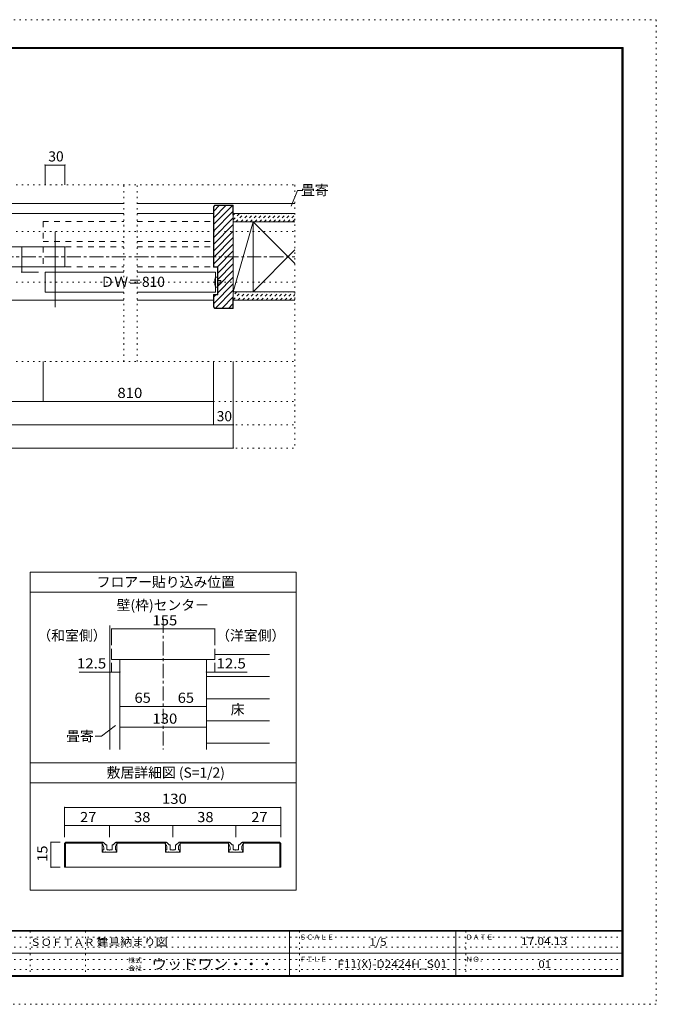
# Model space of a CAD drawing. Units: millimetres. Extents: x -6140 to 6160, y -4455 to 4425.
# Drawn here: x 415 to 6160, y -4455 to 4425 of the extents above; entities that cross this region are included whole.
import ezdxf

# ---------------------------------------------------------------- set-up
doc = ezdxf.new("R2010")
doc.units = ezdxf.units.MM
doc.header["$LTSCALE"] = 30
for name, pattern in [('JWW_CENTER1', [6.773333, 4.233333, -0.846667, 0.846667, -0.846667]), ('JWW_DASHED1', [1.693333, 0.846667, -0.846667]), ('JWW_DASHED2', [3.386667, 1.693333, -1.693333]), ('JWW_HOJO', [1.693333, -1.27, 0.423333])]:
    doc.linetypes.add(name, pattern=pattern)
for name, color, linetype in [('0-0_補助線', 7, 'Continuous'), ('0-1_通り芯', 7, 'Continuous'), ('0-2_柱', 7, 'Continuous'), ('0-3_仕上げ', 7, 'Continuous'), ('0-4_枠', 7, 'Continuous'), ('0-6_扉', 7, 'Continuous'), ('0-7_金物', 7, 'Continuous'), ('0-A_文字', 7, 'Continuous'), ('0-B_寸法', 7, 'Continuous'), ('0-C_ハッチ', 7, 'Continuous'), ('1-4_枠', 7, 'Continuous'), ('1-7_金物', 7, 'Continuous'), ('1-B_寸法', 7, 'Continuous'), ('F-0_補助線', 7, 'Continuous'), ('F-1_枠', 7, 'Continuous'), ('F-A_文字', 7, 'Continuous')]:
    doc.layers.add(name, color=color, linetype=linetype)
doc.styles.add('HGP明朝B', font='txt', dxfattribs={"height": 1})
doc.styles.add('ＭＳ ゴシック', font='txt', dxfattribs={"height": 1})

msp = doc.modelspace()

# ---------------------------------------------------------------- linework, layer by layer
at = {"layer": '0-0_補助線', "color": 120, "linetype": 'JWW_HOJO', "lineweight": 5}
for p, q in [((-3223, 2934.5), (2898.8, 2934.5)), ((1354.1, 1341.5), (1354.1, 2934.5)), ((1474.1, 1341.5), (1474.1, 2934.5)), ((2898.8, 2934.5), (2898.8, 561.5)), ((-3223, 2514.5), (2898.8, 2514.5)), ((-3223, 2058.5), (2898.8, 2058.5)), ((-3223, 1341.5), (2898.8, 1341.5)), ((-3223, 981.5), (2898.8, 981.5)), ((-3223, 771.5), (2898.8, 771.5)), ((-3223, 561.5), (2898.8, 561.5))]:
    msp.add_line(p, q, dxfattribs=at)
at = {"layer": '0-1_通り芯', "color": 120, "linetype": 'JWW_CENTER1', "lineweight": 5}
for p, q in [((-3223, 2286.5), (2898.8, 2286.5)), ((1709.9, -978.8), (1709.9, -2157.9))]:
    msp.add_line(p, q, dxfattribs=at)
at = {"layer": '0-2_柱', "color": 7, "linetype": 'Continuous', "lineweight": 9}
for p, q in [((2342.8, 1971.5), (2522.1, 2601.5)), ((2522.1, 2601.5), (2898.8, 2224.8)), ((2898.8, 2348.2), (2522.1, 1971.5))]:
    msp.add_line(p, q, dxfattribs=at)
at = {"layer": '0-2_柱', "color": 92, "linetype": 'Continuous', "lineweight": 13}
for p, q in [((2342.8, 1971.5), (2342.8, 2601.5)), ((2522.1, 2601.5), (2522.1, 1971.5))]:
    msp.add_line(p, q, dxfattribs=at)
at = {"layer": '0-3_仕上げ', "color": 40, "linetype": 'Continuous', "lineweight": 15}
for p, q in [((71, 2766.5), (1354.1, 2766.5)), ((1474.1, 2766.5), (2898.8, 2766.5)), ((71, 2676.5), (1354.1, 2676.5)), ((1474.1, 2676.5), (2162.8, 2676.5)), ((2898.8, 2676.5), (2342.8, 2676.5)), ((2898.8, 2601.5), (2342.8, 2601.5)), ((2342.8, 1971.5), (2898.8, 1971.5)), ((2342.8, 1896.5), (2898.8, 1896.5)), ((1229.9, -1038.8), (1229.9, -2157.7))]:
    msp.add_line(p, q, dxfattribs=at)
at = {"layer": '0-3_仕上げ', "color": 120, "linetype": 'Continuous', "lineweight": 5}
for p, q in [((2174.9, -1299.5), (2669.9, -1299.5)), ((2099.9, -1499.3), (2669.9, -1499.3)), ((2099.9, -1699.1), (2669.9, -1699.1)), ((2099.9, -1898.9), (2669.9, -1898.9)), ((2099.9, -2098.7), (2669.9, -2098.7))]:
    msp.add_line(p, q, dxfattribs=at)
at = {"layer": '0-4_枠', "color": 120, "linetype": 'Continuous', "lineweight": 5}
for p, q in [((71, 2676.5), (1354.1, 2676.5)), ((1474.1, 2676.5), (2162.8, 2676.5)), ((71, 1896.5), (1354.1, 1896.5)), ((1474.1, 1896.5), (2162.8, 1896.5))]:
    msp.add_line(p, q, dxfattribs=at)
at = {"layer": '0-4_枠', "color": 92, "linetype": 'Continuous', "lineweight": 13}
for p, q in [((2162.8, 2738.7), (2175.5, 2751.5)), ((2162.8, 2738.7), (2162.8, 2193.5)), ((2165.8, 2737.5), (2176.8, 2748.5)), ((2165.8, 2737.5), (2165.8, 2196.5)), ((2175.5, 2751.5), (2342.8, 2751.5)), ((2176.8, 2748.5), (2339.8, 2748.5)), ((2339.8, 2748.5), (2339.8, 2661.5)), ((2342.8, 2751.5), (2342.8, 1821.5)), ((2339.8, 2661.5), (2342.8, 2661.5)), ((2198.8, 2193.5), (2162.8, 2193.5)), ((2201.8, 2196.5), (2165.8, 2196.5)), ((2198.8, 1947.5), (2198.8, 2193.5)), ((2201.8, 1944.5), (2201.8, 2196.5)), ((2198.8, 1947.5), (2162.8, 1947.5)), ((2162.8, 1834.2), (2162.8, 1947.5)), ((2201.8, 1944.5), (2165.8, 1944.5)), ((2165.8, 1835.4), (2165.8, 1944.5)), ((2339.8, 1911.5), (2342.8, 1911.5)), ((2339.8, 1911.5), (2339.8, 1824.5)), ((2175.5, 1821.5), (2162.8, 1834.2)), ((2176.8, 1824.5), (2165.8, 1835.4)), ((2175.5, 1821.5), (2342.8, 1821.5)), ((2176.8, 1824.5), (2339.8, 1824.5)), ((1244.9, -1345.7), (1244.9, -1248.5)), ((2174.9, -1248.5), (2174.9, -1345.7)), ((2174.9, -1345.7), (1244.9, -1345.7)), ((1319.9, -1345.7), (1319.9, -2157.7)), ((2099.9, -1345.7), (2099.9, -2157.7))]:
    msp.add_line(p, q, dxfattribs=at)
at = {"layer": '0-6_扉', "color": 40, "linetype": 'JWW_DASHED2', "lineweight": 15}
for p, q in [((625.6, 2604.5), (1354.1, 2604.5)), ((625.6, 2604.5), (625.6, 2424.5)), ((1474.1, 2604.5), (2162.8, 2604.5)), ((2162.8, 2424.5), (2162.8, 2604.5)), ((625.6, 2424.5), (1354.1, 2424.5)), ((1474.1, 2424.5), (2162.8, 2424.5)), ((625.6, 2376.5), (1354.1, 2376.5)), ((625.6, 2376.5), (625.6, 2196.5)), ((1474.1, 2376.5), (2162.8, 2376.5)), ((2162.8, 2196.5), (2162.8, 2376.5)), ((625.6, 2196.5), (1354.1, 2196.5)), ((1474.1, 2196.5), (2162.8, 2196.5))]:
    msp.add_line(p, q, dxfattribs=at)
at = {"layer": '0-6_扉', "color": 92, "linetype": 'Continuous', "lineweight": 13}
msp.add_line((735.1, 2511.5), (735.1, 1833.5), dxfattribs=at)
at = {"layer": '0-6_扉', "color": 200, "linetype": 'Continuous', "lineweight": 20}
for p, q in [((71, 2376.5), (823.6, 2376.5)), ((823.6, 2196.5), (823.6, 2376.5)), ((71, 2196.5), (823.6, 2196.5)), ((643.6, 2148.5), (1354.1, 2148.5)), ((643.6, 2148.5), (643.6, 1968.5)), ((1474.1, 2148.5), (2180.8, 2148.5)), ((2180.8, 1968.5), (2180.8, 2148.5)), ((643.6, 1968.5), (1354.1, 1968.5)), ((1474.1, 1968.5), (2180.8, 1968.5))]:
    msp.add_line(p, q, dxfattribs=at)
at = {"layer": '0-7_金物', "color": 7, "linetype": 'Continuous', "lineweight": 9}
for p, q in [((2180.8, 2103.5), (2198.8, 2103.5)), ((2198.8, 2103.5), (2198.8, 2013.5)), ((2198.8, 2073.5), (2228.8, 2073.5)), ((2198.8, 2043.5), (2228.8, 2043.5)), ((2228.8, 2073.5), (2228.8, 2043.5)), ((2180.8, 2013.5), (2198.8, 2013.5))]:
    msp.add_line(p, q, dxfattribs=at)
msp.add_arc((2363.5, 2058.5), 188.2, 166.16371, 193.83632, dxfattribs=at)
at = {"layer": '0-A_文字', "color": 7, "linetype": 'Continuous', "lineweight": 9}
for p, q in [((2863.6, 2743.6), (2923.4, 2885.9)), ((2962.9, 2885.9), (2923.4, 2885.9)), ((1280.9, -1941.8), (1154.4, -2036.7)), ((1095.4, -2036.7), (1154.4, -2036.7))]:
    msp.add_line(p, q, dxfattribs=at)
at = {"layer": '0-A_文字', "color": 92, "linetype": 'Continuous', "lineweight": 13}
for p, q in [((509.9, -3426.8), (509.9, -558.8)), ((2909.9, -558.8), (509.9, -558.8)), ((2909.9, -558.8), (2909.9, -3426.8)), ((2909.9, -738.8), (509.9, -738.8)), ((2909.9, -2277.9), (509.9, -2277.9)), ((509.9, -2458), (2909.9, -2458)), ((2909.9, -3426.8), (509.9, -3426.8))]:
    msp.add_line(p, q, dxfattribs=at)
at = {"layer": '0-B_寸法', "color": 120, "linetype": 'Continuous', "lineweight": 5}
for p, q in [((643.6, 2934.5), (643.6, 3114.5)), ((643.6, 3114.5), (823.6, 3114.5)), ((823.6, 2934.5), (823.6, 3114.5)), ((583.6, 2376.5), (433.3, 2376.5)), ((433.3, 2376.5), (433.3, 2148.5)), ((583.6, 2196.5), (433.3, 2196.5)), ((433.3, 2148.5), (583.6, 2148.5)), ((625.6, 981.5), (625.6, 1341.5)), ((2162.8, 981.5), (2162.8, 1341.5)), ((2162.8, 771.5), (2162.8, 1341.5)), ((2162.8, 771.5), (2162.8, 1341.5)), ((2342.8, 561.5), (2342.8, 1341.5)), ((-2143, 981.5), (625.6, 981.5)), ((625.6, 981.5), (2162.8, 981.5)), ((2342.8, 771.5), (-2323, 771.5)), ((-2323, 561.5), (2342.8, 561.5)), ((2174.9, -1069.5), (1244.9, -1069.5)), ((1244.9, -1069.5), (1244.9, -1216.2)), ((2174.9, -1069.5), (2174.9, -1216.2)), ((1244.9, -1458.4), (1244.9, -1374)), ((1319.9, -1458.4), (1319.9, -1374)), ((2099.9, -1458.4), (2099.9, -1374)), ((2174.9, -1458.4), (2174.9, -1374)), ((952, -1458.4), (1319.9, -1458.4)), ((2467.9, -1458.4), (2099.9, -1458.4)), ((1319.9, -1767.9), (1709.9, -1767.9)), ((1709.9, -1767.9), (2099.9, -1767.9)), ((1319.9, -1956.2), (2099.9, -1956.2))]:
    msp.add_line(p, q, dxfattribs=at)
at = {"layer": '0-B_寸法', "color": 7, "linetype": 'Continuous', "lineweight": 9, "const_width": 6}
for points in [[(646.6, 3114.5, 0.414214), (643.6, 3117.5, 0.414214), (640.6, 3114.5, 0.414214), (643.6, 3111.5, 0.414214)], [(826.6, 3114.5, 0.414214), (823.6, 3117.5, 0.414214), (820.6, 3114.5, 0.414214), (823.6, 3111.5, 0.414214)], [(436.3, 2376.5, 0.414214), (433.3, 2379.5, 0.414214), (430.3, 2376.5, 0.414214), (433.3, 2373.5, 0.414214)], [(436.3, 2196.5, 0.414214), (433.3, 2199.5, 0.414214), (430.3, 2196.5, 0.414214), (433.3, 2193.5, 0.414214)], [(436.3, 2148.5, 0.414214), (433.3, 2151.5, 0.414214), (430.3, 2148.5, 0.414214), (433.3, 2145.5, 0.414214)], [(628.6, 981.5, 0.414214), (625.6, 984.5, 0.414214), (622.6, 981.5, 0.414214), (625.6, 978.5, 0.414214)], [(2165.8, 981.5, 0.414214), (2162.8, 984.5, 0.414214), (2159.8, 981.5, 0.414214), (2162.8, 978.5, 0.414214)], [(2165.8, 771.5, 0.414214), (2162.8, 774.5, 0.414214), (2159.8, 771.5, 0.414214), (2162.8, 768.5, 0.414214)], [(2165.8, 771.5, 0.414214), (2162.8, 774.5, 0.414214), (2159.8, 771.5, 0.414214), (2162.8, 768.5, 0.414214)], [(2345.8, 771.5, 0.414214), (2342.8, 774.5, 0.414214), (2339.8, 771.5, 0.414214), (2342.8, 768.5, 0.414214)], [(2345.8, 561.5, 0.414214), (2342.8, 564.5, 0.414214), (2339.8, 561.5, 0.414214), (2342.8, 558.5, 0.414214)], [(1247.9, -1069.5, 0.414214), (1244.9, -1066.5, 0.414214), (1241.9, -1069.5, 0.414214), (1244.9, -1072.5, 0.414214)], [(2177.9, -1069.5, 0.414214), (2174.9, -1066.5, 0.414214), (2171.9, -1069.5, 0.414214), (2174.9, -1072.5, 0.414214)], [(1247.9, -1458.4, 0.414214), (1244.9, -1455.4, 0.414214), (1241.9, -1458.4, 0.414214), (1244.9, -1461.4, 0.414214)], [(1322.9, -1458.4, 0.414214), (1319.9, -1455.4, 0.414214), (1316.9, -1458.4, 0.414214), (1319.9, -1461.4, 0.414214)], [(2102.9, -1458.4, 0.414214), (2099.9, -1455.4, 0.414214), (2096.9, -1458.4, 0.414214), (2099.9, -1461.4, 0.414214)], [(2177.9, -1458.4, 0.414214), (2174.9, -1455.4, 0.414214), (2171.9, -1458.4, 0.414214), (2174.9, -1461.4, 0.414214)], [(1322.9, -1767.9, 0.414214), (1319.9, -1764.9, 0.414214), (1316.9, -1767.9, 0.414214), (1319.9, -1770.9, 0.414214)], [(1712.9, -1767.9, 0.414214), (1709.9, -1764.9, 0.414214), (1706.9, -1767.9, 0.414214), (1709.9, -1770.9, 0.414214)], [(2102.9, -1767.9, 0.414214), (2099.9, -1764.9, 0.414214), (2096.9, -1767.9, 0.414214), (2099.9, -1770.9, 0.414214)], [(1322.9, -1956.2, 0.414214), (1319.9, -1953.2, 0.414214), (1316.9, -1956.2, 0.414214), (1319.9, -1959.2, 0.414214)], [(2102.9, -1956.2, 0.414214), (2099.9, -1953.2, 0.414214), (2096.9, -1956.2, 0.414214), (2099.9, -1959.2, 0.414214)]]:
    msp.add_lwpolyline(points, format="xyb", close=True, dxfattribs=at)
at = {"layer": '0-C_ハッチ', "color": 120, "linetype": 'Continuous', "lineweight": 5}
for p, q in [((2165.8, 2579.4), (2334.9, 2748.5)), ((2275.5, 2748.5), (2165.8, 2638.8)), ((2216.1, 2748.5), (2165.8, 2698.1)), ((2339.8, 2694), (2165.8, 2520)), ((2339.8, 2634.6), (2165.8, 2460.6)), ((2342.8, 2578.2), (2165.8, 2401.2)), ((2342.8, 2518.8), (2165.8, 2341.8)), ((2342.8, 2459.4), (2165.8, 2282.4)), ((2342.8, 2400), (2165.8, 2223)), ((2342.8, 2340.6), (2198.7, 2196.5)), ((2342.8, 2281.2), (2201.8, 2140.2)), ((2342.8, 2221.8), (2201.8, 2080.8)), ((2342.8, 2162.4), (2201.8, 2021.4)), ((2342.8, 2043.6), (2165.8, 1866.6)), ((2342.8, 2103), (2201.8, 1962)), ((2342.8, 1984.2), (2183.1, 1824.5)), ((2184.3, 1944.5), (2165.8, 1926)), ((2342.8, 1924.8), (2242.5, 1824.5)), ((2339.8, 1862.4), (2301.9, 1824.5))]:
    msp.add_line(p, q, dxfattribs=at)
at = {"layer": '0-C_ハッチ', "color": 120, "linetype": 'JWW_DASHED1', "lineweight": 5}
for p, q in [((2342.8, 2662.1), (2357.2, 2676.5)), ((2342.8, 2619.6), (2399.6, 2676.5)), ((2367.1, 2601.5), (2442.1, 2676.5)), ((2409.5, 2601.5), (2484.5, 2676.5)), ((2451.9, 2601.5), (2526.9, 2676.5)), ((2494.3, 2601.5), (2569.3, 2676.5)), ((2536.8, 2601.5), (2611.8, 2676.5)), ((2579.2, 2601.5), (2654.2, 2676.5)), ((2621.6, 2601.5), (2696.6, 2676.5)), ((2664.1, 2601.5), (2739.1, 2676.5)), ((2706.5, 2601.5), (2781.5, 2676.5)), ((2748.9, 2601.5), (2823.9, 2676.5)), ((2791.3, 2601.5), (2866.3, 2676.5)), ((2833.8, 2601.5), (2898.8, 2666.5)), ((2876.2, 2601.5), (2898.8, 2624.1)), ((2342.8, 1898.4), (2415.9, 1971.5)), ((2373.5, 1971.5), (2342.8, 1940.8)), ((2383.3, 1896.5), (2458.3, 1971.5)), ((2425.7, 1896.5), (2500.7, 1971.5)), ((2468.2, 1896.5), (2543.2, 1971.5)), ((2510.6, 1896.5), (2585.6, 1971.5)), ((2553, 1896.5), (2628, 1971.5)), ((2595.4, 1896.5), (2670.4, 1971.5)), ((2637.9, 1896.5), (2712.9, 1971.5)), ((2680.3, 1896.5), (2755.3, 1971.5)), ((2722.7, 1896.5), (2797.7, 1971.5)), ((2765.2, 1896.5), (2840.2, 1971.5)), ((2807.6, 1896.5), (2882.6, 1971.5)), ((2850, 1896.5), (2898.8, 1945.3)), ((2892.4, 1896.5), (2898.8, 1902.8))]:
    msp.add_line(p, q, dxfattribs=at)
at = {"layer": '1-4_枠', "color": 92, "linetype": 'Continuous', "lineweight": 13}
for p, q in [((831.5, -2993.8), (820.9, -3004.4)), ((820.9, -3004.4), (820.9, -3218.8)), ((828.4, -3001.3), (828.4, -3218.8)), ((1159.9, -3001.3), (828.4, -3001.3)), ((1159.9, -2993.8), (831.5, -2993.8)), ((1159.9, -2993.8), (1159.9, -3083.8)), ((1291.9, -2993.8), (1729.9, -2993.8)), ((1291.9, -2993.8), (1291.9, -3083.8)), ((1291.9, -3001.3), (1729.9, -3001.3)), ((1729.9, -2993.8), (1729.9, -3083.8)), ((2299.9, -2993.8), (1861.9, -2993.8)), ((1861.9, -2993.8), (1861.9, -3083.8)), ((2299.9, -3001.3), (1861.9, -3001.3)), ((2299.9, -2993.8), (2299.9, -3083.8)), ((2760.3, -2993.8), (2431.9, -2993.8)), ((2431.9, -2993.8), (2431.9, -3083.8)), ((2763.4, -3001.3), (2431.9, -3001.3)), ((2760.3, -2993.8), (2770.9, -3004.4)), ((2763.4, -3218.8), (2763.4, -3001.3)), ((2770.9, -3004.4), (2770.9, -3218.8)), ((1291.9, -3083.8), (1159.9, -3083.8)), ((1861.9, -3083.8), (1729.9, -3083.8)), ((2431.9, -3083.8), (2299.9, -3083.8)), ((820.9, -3218.8), (2770.9, -3218.8))]:
    msp.add_line(p, q, dxfattribs=at)
at = {"layer": '1-7_金物', "color": 7, "linetype": 'Continuous', "lineweight": 9}
for p, q in [((1158.4, -2993.8), (1166.6, -2993.8)), ((1158.4, -3008.8), (1158.4, -2993.8)), ((1190.8, -3015), (1171.9, -2996)), ((1194, -3016.3), (1198.9, -3016.3)), ((1257.8, -3016.3), (1252.9, -3016.3)), ((1261, -3015), (1280, -2996)), ((1293.4, -2993.8), (1285.3, -2993.8)), ((1293.4, -3008.8), (1293.4, -2993.8)), ((1728.4, -2993.8), (1736.6, -2993.8)), ((1728.4, -3008.8), (1728.4, -2993.8)), ((1760.8, -3015), (1741.9, -2996)), ((1764, -3016.3), (1768.9, -3016.3)), ((1827.8, -3016.3), (1822.9, -3016.3)), ((1831, -3015), (1850, -2996)), ((1863.4, -2993.8), (1855.3, -2993.8)), ((1863.4, -3008.8), (1863.4, -2993.8)), ((2298.4, -2993.8), (2306.6, -2993.8)), ((2298.4, -3008.8), (2298.4, -2993.8)), ((2330.8, -3015), (2311.9, -2996)), ((2334, -3016.3), (2338.9, -3016.3)), ((2397.8, -3016.3), (2392.9, -3016.3)), ((2401, -3015), (2420, -2996)), ((2433.4, -2993.8), (2425.3, -2993.8)), ((2433.4, -3008.8), (2433.4, -2993.8)), ((1168.9, -3083.8), (1161.6, -3065.4)), ((1173.4, -3061.3), (1164.4, -3061.3)), ((1185.4, -3083.8), (1168.9, -3083.8)), ((1173.4, -3061.3), (1173.4, -3042.3)), ((1185.4, -3083.8), (1188.4, -3080.8)), ((1188.4, -3080.8), (1191.4, -3083.8)), ((1260.4, -3083.8), (1191.4, -3083.8)), ((1201.9, -3056.8), (1201.9, -3019.3)), ((1206.4, -3061.3), (1221.4, -3061.3)), ((1221.4, -3061.3), (1225.9, -3065.8)), ((1225.9, -3065.8), (1230.4, -3061.3)), ((1230.4, -3061.3), (1245.4, -3061.3)), ((1249.9, -3056.8), (1249.9, -3019.3)), ((1263.4, -3080.8), (1260.4, -3083.8)), ((1266.4, -3083.8), (1263.4, -3080.8)), ((1266.4, -3083.8), (1282.9, -3083.8)), ((1278.4, -3061.3), (1278.4, -3042.3)), ((1278.4, -3061.3), (1287.4, -3061.3)), ((1282.9, -3083.8), (1290.2, -3065.4)), ((1738.9, -3083.8), (1731.6, -3065.4)), ((1743.4, -3061.3), (1734.4, -3061.3)), ((1755.4, -3083.8), (1738.9, -3083.8)), ((1743.4, -3061.3), (1743.4, -3042.3)), ((1755.4, -3083.8), (1758.4, -3080.8)), ((1758.4, -3080.8), (1761.4, -3083.8)), ((1830.4, -3083.8), (1761.4, -3083.8)), ((1771.9, -3056.8), (1771.9, -3019.3)), ((1776.4, -3061.3), (1791.4, -3061.3)), ((1791.4, -3061.3), (1795.9, -3065.8)), ((1795.9, -3065.8), (1800.4, -3061.3)), ((1800.4, -3061.3), (1815.4, -3061.3)), ((1819.9, -3056.8), (1819.9, -3019.3)), ((1833.4, -3080.8), (1830.4, -3083.8)), ((1836.4, -3083.8), (1833.4, -3080.8)), ((1836.4, -3083.8), (1852.9, -3083.8)), ((1848.4, -3061.3), (1848.4, -3042.3)), ((1848.4, -3061.3), (1857.4, -3061.3)), ((1852.9, -3083.8), (1860.2, -3065.4)), ((2308.9, -3083.8), (2301.6, -3065.4)), ((2313.4, -3061.3), (2304.4, -3061.3)), ((2325.4, -3083.8), (2308.9, -3083.8)), ((2313.4, -3061.3), (2313.4, -3042.3)), ((2325.4, -3083.8), (2328.4, -3080.8)), ((2328.4, -3080.8), (2331.4, -3083.8)), ((2400.4, -3083.8), (2331.4, -3083.8)), ((2341.9, -3056.8), (2341.9, -3019.3)), ((2346.4, -3061.3), (2361.4, -3061.3)), ((2361.4, -3061.3), (2365.9, -3065.8)), ((2365.9, -3065.8), (2370.4, -3061.3)), ((2370.4, -3061.3), (2385.4, -3061.3)), ((2389.9, -3056.8), (2389.9, -3019.3)), ((2403.4, -3080.8), (2400.4, -3083.8)), ((2406.4, -3083.8), (2403.4, -3080.8)), ((2406.4, -3083.8), (2422.9, -3083.8)), ((2418.4, -3061.3), (2418.4, -3042.3)), ((2418.4, -3061.3), (2427.4, -3061.3)), ((2422.9, -3083.8), (2430.2, -3065.4))]:
    msp.add_line(p, q, dxfattribs=at)
for centre, radius, start, end in [((1128.4, -3042.3), 45, 0, 48.19), ((1166.6, -3001.3), 7.5, 45, 90), ((1194, -3011.8), 4.5, 225, 270), ((1198.9, -3019.3), 3, 0, 90), ((1252.9, -3019.3), 3, 90, 180), ((1257.8, -3011.8), 4.5, 270, 315), ((1323.4, -3042.3), 45, 131.81, 180), ((1285.3, -3001.3), 7.5, 90, 135), ((1698.4, -3042.3), 45, 0, 48.19), ((1736.6, -3001.3), 7.5, 45, 90), ((1764, -3011.8), 4.5, 225, 270), ((1768.9, -3019.3), 3, 0, 90), ((1822.9, -3019.3), 3, 90, 180), ((1827.8, -3011.8), 4.5, 270, 315), ((1893.4, -3042.3), 45, 131.81, 180), ((1855.3, -3001.3), 7.5, 90, 135), ((2268.4, -3042.3), 45, 0, 48.19), ((2306.6, -3001.3), 7.5, 45, 90), ((2334, -3011.8), 4.5, 225, 270), ((2338.9, -3019.3), 3, 0, 90), ((2392.9, -3019.3), 3, 90, 180), ((2397.8, -3011.8), 4.5, 270, 315), ((2463.4, -3042.3), 45, 131.81, 180), ((2425.3, -3001.3), 7.5, 90, 135), ((1164.4, -3064.3), 3, 90, 201.616), ((1206.4, -3056.8), 4.5, 180, 270), ((1245.4, -3056.8), 4.5, 270, 0), ((1287.4, -3064.3), 3, 338.384, 90), ((1734.4, -3064.3), 3, 90, 201.616), ((1776.4, -3056.8), 4.5, 180, 270), ((1815.4, -3056.8), 4.5, 270, 0), ((1857.4, -3064.3), 3, 338.384, 90), ((2304.4, -3064.3), 3, 90, 201.616), ((2346.4, -3056.8), 4.5, 180, 270), ((2385.4, -3056.8), 4.5, 270, 0), ((2427.4, -3064.3), 3, 338.384, 90)]:
    msp.add_arc(centre, radius, start, end, dxfattribs=at)
at = {"layer": '1-B_寸法', "color": 120, "linetype": 'Continuous', "lineweight": 5}
for p, q in [((820.9, -2678.8), (820.9, -2948.8)), ((820.9, -2678.8), (2770.9, -2678.8)), ((2770.9, -2678.8), (2770.9, -2948.8)), ((1225.9, -2843.8), (820.9, -2843.8)), ((1795.9, -2843.8), (1225.9, -2843.8)), ((1225.9, -2843.8), (1225.9, -2948.8)), ((2365.9, -2843.8), (1795.9, -2843.8)), ((1795.9, -2843.8), (1795.9, -2948.8)), ((2770.9, -2843.8), (2365.9, -2843.8)), ((2365.9, -2843.8), (2365.9, -2948.8)), ((697.3, -3218.8), (697.3, -2993.8)), ((697.3, -2993.8), (780.8, -2993.8)), ((697.3, -3218.8), (780.8, -3218.8))]:
    msp.add_line(p, q, dxfattribs=at)
at = {"layer": '1-B_寸法', "color": 7, "linetype": 'Continuous', "lineweight": 9, "const_width": 6}
for points in [[(823.9, -2678.8, 0.414214), (820.9, -2675.8, 0.414214), (817.9, -2678.8, 0.414214), (820.9, -2681.8, 0.414214)], [(2773.9, -2678.8, 0.414214), (2770.9, -2675.8, 0.414214), (2767.9, -2678.8, 0.414214), (2770.9, -2681.8, 0.414214)], [(823.9, -2843.8, 0.414214), (820.9, -2840.8, 0.414214), (817.9, -2843.8, 0.414214), (820.9, -2846.8, 0.414214)], [(1228.9, -2843.8, 0.414214), (1225.9, -2840.8, 0.414214), (1222.9, -2843.8, 0.414214), (1225.9, -2846.8, 0.414214)], [(1798.9, -2843.8, 0.414214), (1795.9, -2840.8, 0.414214), (1792.9, -2843.8, 0.414214), (1795.9, -2846.8, 0.414214)], [(2368.9, -2843.8, 0.414214), (2365.9, -2840.8, 0.414214), (2362.9, -2843.8, 0.414214), (2365.9, -2846.8, 0.414214)], [(2773.9, -2843.8, 0.414214), (2770.9, -2840.8, 0.414214), (2767.9, -2843.8, 0.414214), (2770.9, -2846.8, 0.414214)], [(700.3, -2993.8, 0.414214), (697.3, -2990.8, 0.414214), (694.3, -2993.8, 0.414214), (697.3, -2996.8, 0.414214)], [(700.3, -3218.8, 0.414214), (697.3, -3215.8, 0.414214), (694.3, -3218.8, 0.414214), (697.3, -3221.8, 0.414214)]]:
    msp.add_lwpolyline(points, format="xyb", close=True, dxfattribs=at)
at = {"layer": 'F-0_補助線', "color": 120, "linetype": 'JWW_HOJO', "lineweight": 5}
for p, q in [((-6140.1, 4425), (6159.9, 4425)), ((6159.9, 4425), (6159.9, -4455)), ((6159.9, -4455), (-6140.1, -4455))]:
    msp.add_line(p, q, dxfattribs=at)
at = {"layer": 'F-0_補助線', "color": 7, "linetype": 'JWW_HOJO', "lineweight": 9}
for p, q in [((509.9, -3795), (509.9, -4195)), ((1009.9, -3795), (1009.9, -4195)), ((2939.9, -3795), (2939.9, -4195)), ((4439.9, -3795), (4439.9, -4195)), ((9.9, -3850), (5849.9, -3850)), ((9.9, -3940), (5849.9, -3940)), ((9.9, -4050), (5849.9, -4050)), ((9.9, -4140), (5849.9, -4140))]:
    msp.add_line(p, q, dxfattribs=at)
at = {"layer": 'F-1_枠', "color": 200, "linetype": 'Continuous', "lineweight": 20}
for p, q in [((-5840.1, 4175), (5859.9, 4175)), ((5849.9, 4175), (5849.9, -4205)), ((5854.9, 4175), (5854.9, -4205)), ((5859.9, 4175), (5859.9, -4205)), ((-5840.1, 4170), (5859.9, 4170)), ((-5840.1, 4165), (5859.9, 4165)), ((5859.9, -3790), (-5840.1, -3790)), ((5859.9, -3795), (-5840.1, -3795)), ((2849.9, -3795), (2849.9, -4195)), ((4349.9, -3795), (4349.9, -4195)), ((9.9, -3995), (5849.9, -3995)), ((5859.9, -4195), (-5840.1, -4195)), ((5859.9, -4200), (-5840.1, -4200)), ((5859.9, -4205), (-5840.1, -4205))]:
    msp.add_line(p, q, dxfattribs=at)

# ---------------------------------------------------------------- texts
at = {"layer": '0-A_文字', "color": 7, "linetype": 'Continuous', "lineweight": 0, "style": 'ＭＳ ゴシック'}
for s, height, p in [('畳寄', 91.44, (2953.4, 2842.8)), ('フロアー貼り込み位置', 91.44, (1109.9, -691.9)), ('壁(枠)センター', 91.44, (1289.9, -900.2)), ('床', 91.4, (2319.3, -1841.1)), ('畳寄', 91.44, (834.8, -2082.4)), ('敷居詳細図 (S=1/2)', 91.44, (1199.9, -2411))]:
    msp.add_text(s, height=height, dxfattribs=at).set_placement(p)
at = {"layer": '0-A_文字', "color": 7, "linetype": 'Continuous', "lineweight": 9, "style": 'ＭＳ ゴシック'}
for s, p in [('（和室側）', (575.4, -1174.2)), ('（洋室側）', (2188.1, -1174.2))]:
    msp.add_text(s, height=91.44, dxfattribs=at).set_placement(p)
at = {"layer": '0-B_寸法', "color": 7, "linetype": 'Continuous', "lineweight": 0, "style": 'ＭＳ ゴシック'}
msp.add_text('30', height=91.44, dxfattribs=at).set_placement((673.6, 3146.4))
at = {"layer": '0-B_寸法', "color": 7, "linetype": 'Continuous', "lineweight": 211, "style": 'ＭＳ ゴシック'}
for s, p in [('ＤＷ＝810', (1144.1, 2015.4)), ('30', (2192.8, 803.4))]:
    msp.add_text(s, height=91.44, dxfattribs=at).set_placement(p)
for s, width, p in [('810', 1.083333, (1296.7, 1013.4)), ('155', 1.083333, (1612.4, -1037.5)), ('12.5', 1.09375, (931, -1426.4)), ('12.5', 1.09375, (2190.8, -1426.4)), ('65', 1.0625, (1451.2, -1736)), ('65', 1.0625, (1841.2, -1736)), ('130', 1.083333, (1612.4, -1924.3))]:
    msp.add_text(s, height=91.44, dxfattribs=dict(at, width=width)).set_placement(p)
at = {"layer": '1-B_寸法', "color": 7, "linetype": 'Continuous', "lineweight": 211, "style": 'ＭＳ ゴシック'}
for s, width, p in [('130', 1.083333, (1698.4, -2646.9)), ('27', 1.0625, (959.7, -2811.9)), ('38', 1.0625, (1447.2, -2811.9)), ('38', 1.0625, (2017.2, -2811.9)), ('27', 1.0625, (2504.7, -2811.9))]:
    msp.add_text(s, height=91.44, dxfattribs=dict(at, width=width)).set_placement(p)
at = {"layer": '1-B_寸法', "color": 7, "linetype": 'Continuous', "lineweight": 211, "style": 'ＭＳ ゴシック', "width": 1.0625}
msp.add_text('15', height=91.44, rotation=90, dxfattribs=at).set_placement((665.4, -3170.1))
at = {"layer": 'F-0_補助線', "color": 7, "linetype": 'Continuous', "lineweight": 0}
for s, height, style, width, p in [('ＳＯＦＴＡＲＴ', 66.06, 'HGP明朝B', 1.077454, (509.9, -3928.1)), ('建具納まり図', 68.58, 'ＭＳ ゴシック', 1.138889, (1110.2, -3928.1))]:
    msp.add_text(s, height=height, dxfattribs=dict(at, style=style, width=width)).set_placement(p)
at = {"layer": 'F-A_文字', "color": 7, "linetype": 'Continuous', "lineweight": 0, "style": 'ＭＳ ゴシック'}
for s, p in [('ＳＣＡＬＥ', (2939.9, -3871.5)), ('ＤＡＴＥ', (4439.9, -3871.5)), ('株式', (1394.9, -4080.5)), ('ＦＩＬＥ', (2939.9, -4071.5)), ('ＮＯ．', (4439.9, -4071.5)), ('会社', (1394.9, -4152.5))]:
    msp.add_text(s, height=45.72, dxfattribs=at).set_placement(p)
for s, height, width, p in [('1/5', 68.58, 1.111111, (3569.9, -3927.3)), ('17.04.13', 68.58, 1.145833, (4938.7, -3919.8)), ('ウッドワン・・・', 91.44, 1.109375, (1604.9, -4138.1))]:
    msp.add_text(s, height=height, dxfattribs=dict(at, width=width)).set_placement(p)
at = {"layer": 'F-A_文字', "color": 7, "linetype": 'Continuous', "lineweight": 9, "style": 'ＭＳ ゴシック'}
for s, width, p in [('F11(X)-D2424H_S01', 1.156863, (3281.2, -4127.3)), ('01', 1.083333, (5096.2, -4127.3))]:
    msp.add_text(s, height=68.58, dxfattribs=dict(at, width=width)).set_placement(p)

doc.saveas('drawing.dxf')
